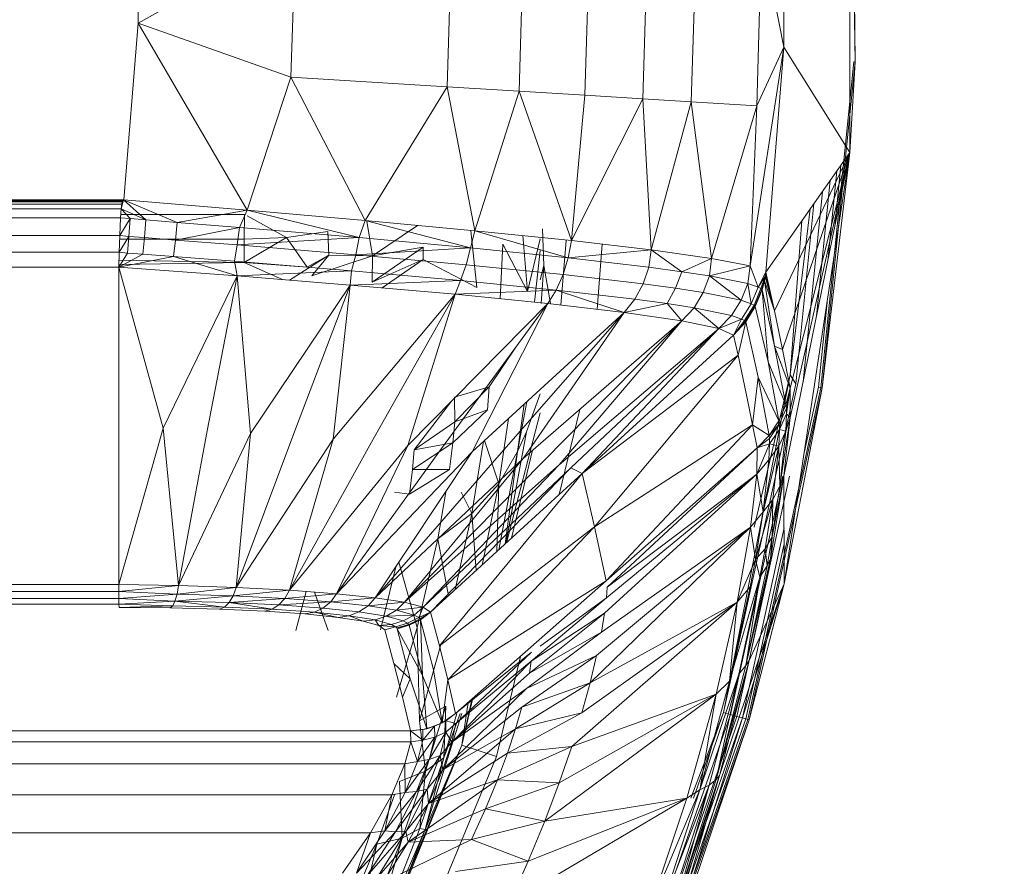
# Model space of a CAD drawing. Units: millimetres. Extents: x -1535 to 1965, y -152 to 170.
# Drawn here: x -37 to -30, y -22 to -16 of the extents above; entities that cross this region are included whole.
import ezdxf

# ---------------------------------------------------------------- set-up
doc = ezdxf.new("R2010")
doc.units = ezdxf.units.MM
doc.layers.add('A-GENM', color=13, linetype='Continuous', lineweight=9)

# ---------------------------------------------------------------- blocks, each defined once
blk = doc.blocks.new('13_14_16_351788 06 1 - Type 1-17468-Front')
at = {"layer": 'A-GENM'}
for p, q in [((-30.8071, -17.0768), (-30.8071, -13.8215)), ((-30.8071, -13.8215), (-30.8071, -17.0768)), ((-30.8071, -13.8215), (-30.7685, -16.3997)), ((-30.7951, -14.0178), (-30.7685, -16.3997)), ((-31.3002, -16.2907), (-31.3002, -14.6076)), ((-31.3002, -14.6076), (-31.3002, -16.2907)), ((-36.1199, -14.7878), (-36.1199, -16.1105)), ((-36.1199, -14.7878), (-36.1199, -16.1105)), ((-36.1199, -16.1105), (-34.9469, -15.4492)), ((-34.9469, -15.4492), (-34.9795, -16.5135)), ((-33.813, -16.5851), (-33.7782, -15.4492)), ((-33.2763, -16.6181), (-33.2405, -15.4492)), ((-32.7851, -16.6482), (-32.7483, -15.4492)), ((-32.3533, -16.6747), (-32.3158, -15.4492)), ((-31.9918, -16.6969), (-31.9536, -15.4492)), ((-31.5028, -16.7269), (-31.4637, -15.4492)), ((-31.4637, -15.4492), (-31.3002, -16.2907)), ((-36.1199, -16.1105), (-36.2277, -17.4288)), ((-36.1199, -16.1105), (-36.2277, -17.4288)), ((-36.1199, -16.1105), (-35.307, -17.5064)), ((-36.1199, -16.1105), (-34.9795, -16.5135)), ((-31.3002, -16.2907), (-31.5513, -17.923)), ((-31.5028, -16.7269), (-31.3002, -16.2907)), ((-31.4347, -17.9685), (-31.3002, -16.2907)), ((-31.3002, -16.2907), (-31.4347, -17.9685)), ((-30.8071, -17.0768), (-31.3002, -16.2907)), ((-30.778, -16.3993), (-31.0239, -18.8316)), ((-30.7685, -16.3997), (-31.0145, -18.8331)), ((-30.7685, -16.3997), (-30.8071, -17.0768)), ((-30.778, -16.3993), (-30.7685, -16.3997)), ((-35.307, -17.5064), (-34.9795, -16.5135)), ((-34.9795, -16.5135), (-33.813, -16.5851)), ((-34.9795, -16.5135), (-34.4264, -17.5831)), ((-33.813, -16.5851), (-34.4264, -17.5831)), ((-33.813, -16.5851), (-33.2763, -16.6181)), ((-33.813, -16.5851), (-33.6069, -17.6595)), ((-33.2763, -16.6181), (-33.6069, -17.6595)), ((-33.2763, -16.6181), (-32.7851, -16.6482)), ((-33.2763, -16.6181), (-32.8862, -17.7335)), ((-32.7851, -16.6482), (-32.8862, -17.7335)), ((-32.3533, -16.6747), (-32.8862, -17.7335)), ((-32.7851, -16.6482), (-32.3533, -16.6747)), ((-32.3533, -16.6747), (-31.9918, -16.6969)), ((-32.3533, -16.6747), (-32.2908, -17.8032)), ((-31.9918, -16.6969), (-32.2908, -17.8032)), ((-31.9918, -16.6969), (-31.5028, -16.7269)), ((-31.9918, -16.6969), (-31.8395, -17.8671)), ((-31.5028, -16.7269), (-31.8395, -17.8671)), ((-31.5028, -16.7269), (-31.5513, -17.923)), ((-30.8071, -17.0768), (-31.4347, -17.9685)), ((-30.8071, -17.0768), (-31.3703, -18.2574)), ((-30.8071, -17.0768), (-31.3095, -18.5459)), ((-31.2998, -19.4918), (-30.8071, -17.0768)), ((-31.2967, -20.2951), (-30.8071, -17.0768)), ((-30.8071, -17.0768), (-31.2967, -20.2951)), ((-30.8071, -17.0768), (-31.2533, -19.054)), ((-30.8071, -17.0768), (-31.2524, -18.8341)), ((-30.8071, -17.0768), (-31.0145, -18.8331)), ((-30.8738, -17.1716), (-30.9203, -17.6318)), ((-30.904, -17.2146), (-30.9717, -17.8836)), ((-30.9536, -17.2851), (-31.0559, -18.2964)), ((-31.0125, -17.3687), (-31.1558, -18.786)), ((-36.2308, -17.43), (-68.422, -17.43)), ((-36.2327, -17.431), (-68.4201, -17.431)), ((-36.2367, -17.4358), (-68.4161, -17.4358)), ((-68.4132, -17.4443), (-36.2396, -17.4443)), ((-68.4098, -17.4614), (-36.243, -17.4613)), ((-36.2466, -17.4956), (-36.2308, -17.43)), ((-36.2466, -17.4956), (-36.243, -17.4613)), ((-36.2466, -17.4956), (-36.243, -17.4613)), ((-36.2308, -17.43), (-36.243, -17.4613)), ((-36.2396, -17.4443), (-36.243, -17.4613)), ((-36.243, -17.4613), (-36.2396, -17.4443)), ((-36.2308, -17.43), (-36.2396, -17.4443)), ((-36.2367, -17.4358), (-36.2396, -17.4443)), ((-36.2396, -17.4443), (-36.2367, -17.4358)), ((-36.2308, -17.43), (-36.2367, -17.4358)), ((-36.2356, -17.434), (-36.2367, -17.4358)), ((-36.2367, -17.4358), (-36.2356, -17.434)), ((-36.2308, -17.43), (-36.2356, -17.434)), ((-36.2343, -17.4323), (-36.2356, -17.434)), ((-36.2356, -17.434), (-36.2343, -17.4323)), ((-36.2308, -17.43), (-36.2343, -17.4323)), ((-36.2327, -17.431), (-36.2343, -17.4323)), ((-36.2343, -17.4323), (-36.2327, -17.431)), ((-36.2308, -17.43), (-36.2327, -17.431)), ((-36.2327, -17.431), (-36.2308, -17.43)), ((-36.2277, -17.4288), (-36.2308, -17.43)), ((-36.2277, -17.4288), (-36.2308, -17.43)), ((-36.0629, -17.5788), (-36.2308, -17.43)), ((-36.2308, -17.43), (-35.8291, -17.5974)), ((-36.2277, -17.4288), (-35.307, -17.5064)), ((-35.307, -17.5064), (-36.2277, -17.4302)), ((-36.2277, -17.4302), (-35.307, -17.5064)), ((-31.2112, -18.8018), (-31.0753, -17.4579)), ((-36.2466, -17.4956), (-68.4062, -17.4957)), ((-36.2509, -17.5639), (-68.402, -17.5636)), ((-36.2566, -17.6956), (-36.2509, -17.5639)), ((-36.2566, -17.6956), (-36.2509, -17.5639)), ((-36.2509, -17.5639), (-36.2466, -17.4956)), ((-36.2509, -17.5639), (-36.2466, -17.4956)), ((-36.1797, -17.5695), (-36.2509, -17.5639)), ((-36.1797, -17.5695), (-36.2466, -17.4956)), ((-36.2466, -17.4956), (-36.0629, -17.5788)), ((-36.2466, -17.5389), (-35.3261, -17.5389)), ((-35.8291, -17.5974), (-35.307, -17.5064)), ((-35.307, -17.5064), (-35.3636, -17.6354)), ((-35.3261, -17.5389), (-35.3298, -17.7217)), ((-35.307, -17.5064), (-34.4264, -17.5831)), ((-35.307, -17.5064), (-34.4264, -17.5831)), ((-35.307, -17.5064), (-34.4703, -17.7114)), ((-35.307, -17.5493), (-35.0135, -17.7096)), ((-31.2542, -18.736), (-31.1027, -17.4968)), ((-36.2566, -17.6956), (-36.1797, -17.5695)), ((-36.19, -17.7024), (-36.1797, -17.5695)), ((-36.1797, -17.5695), (-36.0629, -17.5788)), ((-36.0629, -17.5788), (-36.0741, -17.7113)), ((-36.0629, -17.5788), (-35.8291, -17.5974)), ((-35.8291, -17.5974), (-35.8422, -17.7292)), ((-35.3636, -17.6354), (-35.8422, -17.7292)), ((-35.8291, -17.5974), (-35.3636, -17.6354)), ((-35.3636, -17.6354), (-35.3805, -17.7658)), ((-35.3636, -17.6354), (-34.4703, -17.7114)), ((-34.4703, -17.7114), (-34.4264, -17.5831)), ((-34.4264, -17.5831), (-33.6069, -17.6595)), ((-33.6069, -17.6595), (-34.4264, -17.5831)), ((-33.6392, -17.7878), (-34.4264, -17.5831)), ((-34.4126, -17.5877), (-34.3714, -17.8485)), ((-34.3714, -17.8485), (-34.0342, -17.6197)), ((-31.165, -17.5854), (-31.2542, -18.736)), ((-31.2542, -18.736), (-31.165, -17.5854)), ((-68.3962, -17.6957), (-36.2566, -17.6956)), ((-36.2614, -17.8192), (-36.2566, -17.6956)), ((-36.2614, -17.8192), (-36.2566, -17.6956)), ((-36.19, -17.7024), (-36.2614, -17.8192)), ((-36.19, -17.7024), (-36.2566, -17.6956)), ((-36.1998, -17.8262), (-36.19, -17.7024)), ((-36.19, -17.7024), (-36.0741, -17.7113)), ((-36.0854, -17.8347), (-36.0741, -17.7113)), ((-35.8422, -17.7292), (-36.0741, -17.7113)), ((-34.4703, -17.7114), (-35.3805, -17.7658)), ((-35.3298, -17.7217), (-35.0135, -17.7096)), ((-35.3298, -17.7217), (-35.0135, -17.7096)), ((-35.3298, -17.8965), (-35.0135, -17.7096)), ((-34.7052, -17.6645), (-35.0135, -17.7096)), ((-35.0135, -17.7096), (-34.7052, -17.6645)), ((-34.8579, -17.931), (-35.0135, -17.7096)), ((-34.7052, -17.6645), (-34.698, -17.8415)), ((-34.4703, -17.7114), (-34.4947, -17.8396)), ((-34.4703, -17.7114), (-33.6392, -17.7878)), ((-33.6392, -17.7878), (-33.6069, -17.6595)), ((-33.5928, -18.0848), (-33.637, -17.6595)), ((-33.6069, -17.6595), (-32.8862, -17.7335)), ((-33.6069, -17.6595), (-32.8862, -17.7335)), ((-32.9092, -17.8621), (-33.6069, -17.6595)), ((-33.2146, -18.1141), (-33.2482, -17.6963)), ((-33.0927, -17.9201), (-33.1007, -17.6467)), ((-33.1007, -17.6467), (-33.0927, -17.9201)), ((-35.3298, -17.7217), (-36.2566, -17.7217)), ((-35.8565, -17.852), (-35.8422, -17.7292)), ((-35.3805, -17.7658), (-35.8422, -17.7292)), ((-35.3805, -17.7658), (-35.4008, -17.8872)), ((-35.3805, -17.7658), (-34.4947, -17.8396)), ((-35.3298, -17.7217), (-35.3298, -17.8965)), ((-34.373, -18.0447), (-33.9937, -17.7817)), ((-34.3714, -17.8485), (-33.9937, -17.7817)), ((-33.9916, -17.8743), (-33.9937, -17.7817)), ((-33.4186, -18.1679), (-33.3974, -17.7607)), ((-33.3974, -17.7607), (-33.2146, -18.1141)), ((-33.1189, -17.7216), (-33.2146, -18.1141)), ((-33.1189, -17.7216), (-33.2146, -18.1141)), ((-32.9263, -17.7335), (-32.9642, -18.2149)), ((-32.9263, -17.7335), (-32.9642, -18.2149)), ((-32.9092, -17.8621), (-32.8862, -17.7335)), ((-32.8862, -17.7335), (-32.2908, -17.8032)), ((-32.2908, -17.8032), (-32.8862, -17.7335)), ((-32.6562, -17.7604), (-32.6944, -18.2463)), ((-32.6562, -17.7604), (-32.6944, -18.2463)), ((-68.3915, -17.8194), (-36.2614, -17.8192)), ((-36.2655, -17.9313), (-36.2614, -17.8192)), ((-36.2655, -17.9313), (-36.2614, -17.8192)), ((-36.2655, -17.9313), (-36.1998, -17.8262)), ((-36.2655, -17.9313), (-36.0854, -17.8347)), ((-35.8565, -17.852), (-36.2655, -17.9313)), ((-36.1998, -17.8262), (-36.2614, -17.8192)), ((-36.0854, -17.8347), (-36.1998, -17.8262)), ((-35.8565, -17.852), (-36.0854, -17.8347)), ((-35.3808, -17.9974), (-35.8565, -17.852)), ((-35.8565, -17.852), (-35.4008, -17.8872)), ((-34.9903, -18.0288), (-34.698, -17.8415)), ((-34.8579, -17.931), (-34.698, -17.8415)), ((-34.698, -17.8415), (-34.824, -17.9972)), ((-34.3714, -17.8485), (-34.824, -17.9972)), ((-34.698, -17.8415), (-34.3714, -17.8485)), ((-34.4947, -17.8396), (-34.5265, -17.9585)), ((-34.4947, -17.8396), (-33.6392, -17.7878)), ((-34.4947, -17.8396), (-33.6707, -17.9141)), ((-34.373, -18.0447), (-34.3714, -17.8485)), ((-33.6707, -17.9141), (-33.6392, -17.7878)), ((-32.9092, -17.8621), (-33.6392, -17.7878)), ((-33.1189, -17.8086), (-33.1624, -18.1934)), ((-32.9092, -17.8621), (-32.2908, -17.8032)), ((-32.2908, -17.8032), (-32.308, -17.9326)), ((-32.2908, -17.8032), (-31.8395, -17.8671)), ((-31.8395, -17.8671), (-32.2908, -17.8032)), ((-32.0624, -17.9658), (-32.2908, -17.8032)), ((-68.3874, -17.9313), (-36.2655, -17.9313)), ((-35.3298, -17.8965), (-36.2655, -17.9111)), ((-35.3808, -17.9974), (-36.2655, -17.9313)), ((-36.2655, -17.9313), (-36.2655, -19.1163)), ((-36.2655, -17.9313), (-36.2655, -19.1163)), ((-35.3808, -17.9974), (-36.2655, -17.9313)), ((-36.2655, -17.9313), (-35.9328, -19.1341)), ((-36.2636, -17.8798), (-35.3298, -17.8965)), ((-35.3808, -17.9974), (-35.4008, -17.8872)), ((-34.5265, -17.9585), (-35.4008, -17.8872)), ((-35.3298, -17.8965), (-35.0422, -18.0246)), ((-35.3298, -17.8965), (-34.8579, -17.931)), ((-34.373, -18.0447), (-33.9916, -17.8743)), ((-34.2993, -18.0863), (-33.9916, -17.8743)), ((-34.2993, -18.0863), (-33.9916, -17.8743)), ((-33.9916, -17.8743), (-33.5928, -18.0848)), ((-33.7133, -18.031), (-33.6707, -17.9141)), ((-32.9471, -17.987), (-33.6707, -17.9141)), ((-33.1189, -18.0275), (-33.0927, -17.9201)), ((-33.0927, -17.9201), (-33.112, -18.2034)), ((-33.112, -18.2034), (-33.0927, -17.9201)), ((-33.0424, -18.2034), (-33.0927, -17.9201)), ((-32.9471, -17.987), (-32.9092, -17.8621)), ((-32.9092, -17.8621), (-32.308, -17.9326)), ((-32.308, -17.9326), (-32.3512, -18.0567)), ((-32.0624, -17.9658), (-32.308, -17.9326)), ((-31.8395, -17.8671), (-32.0624, -17.9658)), ((-31.8549, -17.9976), (-31.8395, -17.8671)), ((-31.5513, -17.923), (-31.8549, -17.9976)), ((-31.8395, -17.8671), (-31.5513, -17.923)), ((-31.5513, -17.923), (-31.8395, -17.8671)), ((-31.5698, -18.0548), (-31.5513, -17.923)), ((-31.4928, -18.08), (-31.5513, -17.923)), ((-35.3808, -17.9974), (-35.9328, -19.1341)), ((-35.3808, -17.9974), (-35.6052, -19.1531)), ((-35.3808, -17.9974), (-34.5265, -17.9585)), ((-34.5375, -18.0652), (-35.3808, -17.9974)), ((-35.3808, -17.9974), (-34.5375, -18.0652)), ((-35.3808, -17.9974), (-35.2828, -19.1731)), ((-34.5265, -17.9585), (-34.5375, -18.0652)), ((-34.5265, -17.9585), (-33.7133, -18.031)), ((-32.9993, -18.1025), (-32.9471, -17.987)), ((-32.9471, -17.987), (-32.3512, -18.0567)), ((-32.0624, -17.9658), (-32.1079, -18.0898)), ((-31.8549, -17.9976), (-32.0624, -17.9658)), ((-31.8549, -17.9976), (-31.9022, -18.1216)), ((-31.6196, -18.1791), (-31.8549, -17.9976)), ((-31.5698, -18.0548), (-31.8549, -17.9976)), ((-31.4928, -18.08), (-31.4348, -17.9694)), ((-31.4928, -18.08), (-31.4391, -18.0015)), ((-31.4712, -18.0916), (-31.4391, -18.0015)), ((-31.4453, -18.0349), (-31.4391, -18.0015)), ((-31.4453, -18.0349), (-31.4391, -18.0015)), ((-31.4391, -18.0015), (-31.4366, -17.9848)), ((-31.4366, -17.9848), (-31.4391, -18.0015)), ((-31.3703, -18.2574), (-31.4391, -18.0015)), ((-31.4348, -17.9694), (-31.4366, -17.9848)), ((-31.4366, -17.9848), (-31.4354, -17.976)), ((-31.4366, -17.9848), (-31.4354, -17.976)), ((-31.3703, -18.2574), (-31.4366, -17.9848)), ((-31.4348, -17.9694), (-31.4354, -17.976)), ((-31.4354, -17.976), (-31.4352, -17.9739)), ((-31.4354, -17.976), (-31.4352, -17.9739)), ((-31.3703, -18.2574), (-31.4354, -17.976)), ((-31.4348, -17.9694), (-31.4352, -17.9739)), ((-31.4352, -17.9739), (-31.4348, -17.9699)), ((-31.4352, -17.9739), (-31.4348, -17.9706)), ((-31.4352, -17.9739), (-31.435, -17.9721)), ((-31.4352, -17.9739), (-31.435, -17.9721)), ((-31.3703, -18.2574), (-31.4352, -17.9739)), ((-31.435, -17.9721), (-31.4348, -17.9706)), ((-31.4348, -17.9706), (-31.435, -17.9721)), ((-31.3703, -18.2574), (-31.435, -17.9721)), ((-31.4347, -17.9685), (-31.4348, -17.9694)), ((-31.4348, -17.9694), (-31.4347, -17.9685)), ((-31.4348, -17.9706), (-31.4348, -17.9699)), ((-31.4348, -17.9699), (-31.4348, -17.9706)), ((-31.3703, -18.2574), (-31.4348, -17.9699)), ((-31.3703, -18.2574), (-31.4348, -17.9706)), ((-31.3703, -18.2574), (-31.4347, -17.9685)), ((-31.3703, -18.2574), (-31.4347, -17.9685)), ((-34.5375, -18.0652), (-35.2828, -19.1731)), ((-34.5375, -18.0652), (-34.9664, -19.1944)), ((-34.5375, -18.0652), (-34.6646, -19.2164)), ((-33.7133, -18.031), (-34.5375, -18.0652)), ((-33.7526, -18.1346), (-34.5375, -18.0652)), ((-34.5375, -18.0652), (-33.7526, -18.1346)), ((-33.7133, -18.031), (-33.7526, -18.1346)), ((-33.7133, -18.031), (-32.9993, -18.1025)), ((-32.4114, -18.1713), (-32.3512, -18.0567)), ((-32.1079, -18.0898), (-32.3512, -18.0567)), ((-31.6196, -18.1791), (-31.5698, -18.0548)), ((-31.5433, -18.2047), (-31.5698, -18.0548)), ((-31.5698, -18.0548), (-31.4928, -18.08)), ((-31.5433, -18.2047), (-31.4928, -18.08)), ((-31.4928, -18.08), (-31.4712, -18.0916)), ((-31.4712, -18.0916), (-31.4453, -18.0349)), ((-31.4647, -18.0971), (-31.4453, -18.0349)), ((-31.4622, -18.1004), (-31.4453, -18.0349)), ((-31.4453, -18.0349), (-31.4622, -18.1004)), ((-31.369, -18.5206), (-31.4453, -18.0349)), ((-31.4453, -18.0349), (-31.3703, -18.2574)), ((-33.7526, -18.1346), (-34.6646, -19.2164)), ((-33.7526, -18.1346), (-34.3777, -19.2392)), ((-33.7526, -18.1346), (-34.1066, -19.2626)), ((-33.7526, -18.1346), (-32.9993, -18.1025)), ((-33.0625, -18.2034), (-33.7526, -18.1346)), ((-33.7526, -18.1346), (-33.0625, -18.2034)), ((-32.9993, -18.1025), (-33.0625, -18.2034)), ((-32.9993, -18.1025), (-32.4925, -18.2699)), ((-32.9993, -18.1025), (-32.4114, -18.1713)), ((-32.1714, -18.204), (-32.1079, -18.0898)), ((-31.9022, -18.1216), (-32.1079, -18.0898)), ((-31.9686, -18.2357), (-31.9022, -18.1216)), ((-31.6196, -18.1791), (-31.9022, -18.1216)), ((-31.522, -18.2165), (-31.4712, -18.0916)), ((-31.4647, -18.0971), (-31.5156, -18.2222)), ((-31.5131, -18.2254), (-31.4622, -18.1004)), ((-31.4622, -18.1004), (-31.5131, -18.2254)), ((-31.4712, -18.0916), (-31.4647, -18.0971)), ((-31.4647, -18.0971), (-31.4622, -18.1004)), ((-31.4177, -18.6374), (-31.4622, -18.1004)), ((-31.4622, -18.1004), (-31.369, -18.5206)), ((-33.0625, -18.2034), (-34.1066, -19.2626)), ((-33.0625, -18.2034), (-33.855, -19.2866)), ((-33.6278, -19.3107), (-33.0625, -18.2034)), ((-32.4925, -18.2699), (-33.0625, -18.2034)), ((-33.0625, -18.2034), (-32.4925, -18.2699)), ((-32.4925, -18.2699), (-32.4114, -18.1713)), ((-32.4925, -18.2699), (-32.1714, -18.204)), ((-32.1714, -18.204), (-32.4114, -18.1713)), ((-32.061, -18.3327), (-32.1714, -18.204)), ((-32.1714, -18.204), (-31.9686, -18.2357)), ((-31.6903, -18.2933), (-31.6196, -18.1791)), ((-31.6196, -18.1791), (-31.5433, -18.2047)), ((-31.6153, -18.3191), (-31.5433, -18.2047)), ((-31.5943, -18.3312), (-31.522, -18.2165)), ((-31.5156, -18.2222), (-31.5881, -18.3369)), ((-31.5156, -18.2222), (-31.5849, -18.339)), ((-31.5849, -18.339), (-31.5131, -18.2254)), ((-31.5131, -18.2254), (-31.5849, -18.339)), ((-31.5433, -18.2047), (-31.522, -18.2165)), ((-31.522, -18.2165), (-31.5156, -18.2222)), ((-31.5131, -18.2254), (-31.5156, -18.2222)), ((-31.4177, -18.6374), (-31.5131, -18.2254)), ((-30.9773, -18.196), (-31.0413, -18.8288)), ((-33.6278, -19.3107), (-32.4925, -18.2699)), ((-33.4243, -19.335), (-32.4925, -18.2699)), ((-33.2462, -19.3594), (-32.4925, -18.2699)), ((-32.061, -18.3327), (-32.4925, -18.2699)), ((-32.4925, -18.2699), (-32.061, -18.3327)), ((-32.061, -18.3327), (-31.9686, -18.2357)), ((-31.9686, -18.2357), (-31.7861, -18.3894)), ((-31.9686, -18.2357), (-31.6903, -18.2933)), ((-31.7861, -18.3894), (-31.6903, -18.2933)), ((-31.6903, -18.2933), (-31.6153, -18.3191)), ((-31.3095, -18.5459), (-31.3703, -18.2574)), ((-31.3703, -18.2574), (-31.3095, -18.5459)), ((-32.061, -18.3327), (-33.2462, -19.3594)), ((-32.061, -18.3327), (-33.0974, -19.3833)), ((-32.9784, -19.4067), (-32.061, -18.3327)), ((-31.7861, -18.3894), (-32.061, -18.3327)), ((-32.061, -18.3327), (-31.7861, -18.3894)), ((-31.7861, -18.3894), (-31.6153, -18.3191)), ((-31.6153, -18.3191), (-31.6758, -18.4384)), ((-31.6758, -18.4384), (-31.5943, -18.3312)), ((-31.6758, -18.4384), (-31.5881, -18.3369)), ((-31.5849, -18.339), (-31.6758, -18.4384)), ((-31.6758, -18.4384), (-31.5849, -18.339)), ((-31.6421, -18.5887), (-31.5849, -18.339)), ((-31.6153, -18.3191), (-31.5943, -18.3312)), ((-31.5943, -18.3312), (-31.5881, -18.3369)), ((-31.5849, -18.339), (-31.5881, -18.3369)), ((-31.4916, -18.7535), (-31.5849, -18.339)), ((-31.7861, -18.3894), (-32.9784, -19.4067)), ((-32.8891, -19.4297), (-31.7861, -18.3894)), ((-32.8064, -19.4725), (-31.7861, -18.3894)), ((-32.8064, -19.4725), (-31.6758, -18.4384)), ((-32.8064, -19.4725), (-31.6758, -18.4384)), ((-31.7861, -18.3894), (-31.6758, -18.4384)), ((-31.7861, -18.3894), (-31.6758, -18.4384)), ((-31.6421, -18.5887), (-31.6758, -18.4384)), ((-31.6421, -18.5887), (-31.6758, -18.4384)), ((-31.369, -18.5206), (-31.2843, -18.9594)), ((-31.369, -18.5206), (-31.2524, -18.8341)), ((-31.369, -18.5206), (-31.3095, -18.5459)), ((-33.3002, -18.53), (-33.4992, -18.8261)), ((-32.8064, -19.4725), (-31.6421, -18.5887)), ((-32.7125, -19.8697), (-31.6421, -18.5887)), ((-31.5685, -18.9351), (-31.6421, -18.5887)), ((-31.5685, -18.9351), (-31.6421, -18.5887)), ((-31.2524, -18.8341), (-31.3095, -18.5459)), ((-31.2524, -18.8341), (-31.3095, -18.5459)), ((-31.3378, -19.0787), (-31.4177, -18.6374)), ((-31.4177, -18.6374), (-31.2843, -18.9594)), ((-31.2542, -18.736), (-31.7507, -21.257)), ((-31.2542, -18.736), (-31.5229, -19.8725)), ((-31.2542, -18.736), (-31.2112, -18.8018)), ((-31.7507, -21.257), (-31.2112, -18.8018)), ((-31.5337, -19.1081), (-31.4916, -18.7535)), ((-31.4107, -19.1873), (-31.4916, -18.7535)), ((-31.4916, -18.7535), (-31.3378, -19.0787)), ((-33.4992, -18.8261), (-33.7576, -18.9022)), ((-33.4992, -18.8261), (-33.7566, -19.0862)), ((-33.5132, -18.9959), (-33.4992, -18.8261)), ((-33.1189, -18.8782), (-33.2208, -19.1619)), ((-31.5681, -21.3085), (-31.0239, -18.8316)), ((-31.0145, -18.8331), (-31.559, -21.3111)), ((-31.0145, -18.8331), (-31.2967, -20.2951)), ((-31.2843, -18.9594), (-31.2524, -18.8341)), ((-31.2843, -18.9594), (-31.2524, -18.8341)), ((-31.2811, -18.9843), (-31.2524, -18.8341)), ((-31.2524, -18.8341), (-31.2798, -19.0277)), ((-31.2533, -19.054), (-31.2524, -18.8341)), ((-31.2524, -18.8341), (-31.2533, -19.054)), ((-31.0413, -18.8288), (-31.1463, -19.3068)), ((-31.0413, -18.8288), (-31.0239, -18.8316)), ((-31.0145, -18.8331), (-31.0239, -18.8316)), ((-33.78, -18.9313), (-34.0601, -19.2959)), ((-33.7576, -18.9022), (-33.7566, -19.0862)), ((-33.2191, -18.936), (-33.2875, -19.309)), ((-33.2393, -18.9545), (-33.2875, -19.309)), ((-31.5337, -19.1081), (-31.5685, -18.9351)), ((-31.5337, -19.1081), (-31.5685, -18.9351)), ((-31.3378, -19.0787), (-31.2843, -18.9594)), ((-31.3378, -19.0787), (-31.2843, -18.9594)), ((-31.2811, -18.9843), (-31.2843, -18.9594)), ((-33.7702, -19.2429), (-33.5132, -18.9959)), ((-33.5132, -18.9959), (-33.7566, -19.0862)), ((-33.1189, -19.0188), (-33.3704, -19.9885)), ((-32.9764, -19.6281), (-32.8241, -18.9937)), ((-32.9764, -19.6281), (-32.8241, -18.9937)), ((-31.3345, -19.1028), (-31.2811, -18.9843)), ((-31.2798, -19.0277), (-31.3333, -19.1446)), ((-31.2798, -19.0277), (-31.2848, -19.1551)), ((-31.2811, -18.9843), (-31.2798, -19.0277)), ((-31.2798, -19.0277), (-31.2533, -19.054)), ((-33.7566, -19.0862), (-34.0601, -19.2959)), ((-33.7702, -19.2429), (-33.7566, -19.0862)), ((-33.3554, -19.0609), (-33.4286, -19.5494)), ((-31.5337, -19.1081), (-32.7125, -19.8697)), ((-32.6254, -20.273), (-31.5337, -19.1081)), ((-31.5001, -19.281), (-31.5337, -19.1081)), ((-31.5001, -19.281), (-31.5337, -19.1081)), ((-31.4107, -19.1873), (-31.5337, -19.1081)), ((-31.4107, -19.1873), (-31.3378, -19.0787)), ((-31.4107, -19.1873), (-31.3378, -19.0787)), ((-31.4107, -19.1873), (-31.3345, -19.1028)), ((-31.4076, -19.2105), (-31.3345, -19.1028)), ((-31.3345, -19.1028), (-31.3378, -19.0787)), ((-31.3345, -19.1028), (-31.3333, -19.1446)), ((-31.2533, -19.054), (-31.3292, -19.5679)), ((-31.2998, -19.4918), (-31.2533, -19.054)), ((-31.2533, -19.054), (-31.2998, -19.4918)), ((-31.2533, -19.054), (-31.2848, -19.1551)), ((-36.2655, -19.1163), (-36.2655, -20.3013)), ((-36.2655, -19.1163), (-36.2655, -20.3013)), ((-35.9328, -19.1341), (-36.2655, -20.3013)), ((-35.9328, -19.1341), (-35.8193, -20.3091)), ((-35.6052, -19.1531), (-35.8193, -20.3091)), ((-35.2828, -19.1731), (-35.8193, -20.3091)), ((-35.2828, -19.1731), (-35.3883, -20.3234)), ((-33.3761, -19.9937), (-33.2208, -19.1619)), ((-33.2208, -19.1619), (-33.3761, -19.9937)), ((-33.2875, -19.309), (-33.2208, -19.1619)), ((-31.4063, -19.2508), (-31.3333, -19.1446)), ((-31.3385, -19.2676), (-31.3333, -19.1446)), ((-31.2848, -19.1551), (-31.3385, -19.2676)), ((-31.2848, -19.1551), (-31.3333, -19.1446)), ((-31.2848, -19.1551), (-31.3292, -19.5679)), ((-34.9664, -19.1944), (-35.3883, -20.3234)), ((-34.6646, -19.2164), (-35.3883, -20.3234)), ((-34.6646, -19.2164), (-34.9916, -20.3436)), ((-34.3777, -19.2392), (-34.9916, -20.3436)), ((-34.0724, -19.4411), (-33.7702, -19.2429)), ((-33.7702, -19.2429), (-34.0601, -19.2959)), ((-33.7951, -19.4431), (-33.7702, -19.2429)), ((-33.5419, -19.2319), (-33.6294, -19.7703)), ((-33.5346, -19.2253), (-33.4286, -19.5494)), ((-31.5024, -19.4777), (-31.4063, -19.2508)), ((-31.5001, -19.281), (-31.4107, -19.1873)), ((-31.5001, -19.281), (-31.4107, -19.1873)), ((-31.5001, -19.281), (-31.4076, -19.2105)), ((-31.4063, -19.2508), (-31.5001, -19.281)), ((-31.4063, -19.2508), (-31.4115, -19.3697)), ((-31.4076, -19.2105), (-31.4107, -19.1873)), ((-31.4063, -19.2508), (-31.4076, -19.2105)), ((-31.4063, -19.2508), (-31.3385, -19.2676)), ((-34.1066, -19.2626), (-34.9916, -20.3436)), ((-34.1066, -19.2626), (-34.6398, -20.3695)), ((-33.855, -19.2866), (-34.6398, -20.3695)), ((-33.6278, -19.3107), (-34.6398, -20.3695)), ((-34.3503, -20.3997), (-33.6278, -19.3107)), ((-34.0724, -19.4411), (-34.0601, -19.2959)), ((-33.2875, -19.309), (-33.4286, -19.5494)), ((-33.2875, -19.309), (-33.4279, -20.0411)), ((-33.2875, -19.309), (-33.3797, -19.9969)), ((-33.1765, -19.2989), (-33.334, -19.9552)), ((-33.334, -19.9552), (-33.1765, -19.2989)), ((-32.6254, -20.273), (-31.5001, -19.281)), ((-32.6254, -20.273), (-31.5001, -19.281)), ((-32.6199, -20.3199), (-31.5001, -19.281)), ((-31.5001, -19.281), (-31.5024, -19.4777)), ((-31.5024, -19.4777), (-31.5001, -19.281)), ((-31.3385, -19.2676), (-31.4556, -19.7571)), ((-31.3385, -19.2676), (-31.4115, -19.3697)), ((-31.3385, -19.2676), (-31.383, -19.6674)), ((-31.3292, -19.5679), (-31.3385, -19.2676)), ((-34.3503, -20.3997), (-33.4243, -19.335)), ((-33.2462, -19.3594), (-34.3503, -20.3997)), ((-33.2462, -19.3594), (-34.131, -20.4336)), ((-33.0974, -19.3833), (-34.131, -20.4336)), ((-31.5024, -19.4777), (-31.4115, -19.3697)), ((-31.4556, -19.7571), (-31.4115, -19.3697)), ((-32.9784, -19.4067), (-34.131, -20.4336)), ((-34.0959, -19.6269), (-34.0724, -19.4411)), ((-34.0959, -19.6269), (-33.7951, -19.4431)), ((-34.0724, -19.4411), (-33.7951, -19.4431)), ((-33.9919, -20.4696), (-32.9784, -19.4067)), ((-33.9919, -20.4696), (-32.8891, -19.4297)), ((-33.9369, -20.5067), (-32.8891, -19.4297)), ((-32.8064, -19.4725), (-33.9369, -20.5067)), ((-33.9369, -20.5067), (-32.8064, -19.4725)), ((-33.8717, -20.7593), (-32.8064, -19.4725)), ((-32.8891, -19.4297), (-32.8064, -19.4725)), ((-32.7125, -19.8697), (-32.8064, -19.4725)), ((-31.5024, -19.4777), (-32.638, -20.514)), ((-31.5024, -19.4777), (-32.6242, -20.4012)), ((-32.6199, -20.3199), (-31.5024, -19.4777)), ((-31.5024, -19.4777), (-31.55, -19.8725)), ((-31.5024, -19.4777), (-31.55, -19.8725)), ((-31.5024, -19.4777), (-31.4556, -19.7571)), ((-33.4286, -19.5494), (-33.6294, -19.7703)), ((-33.4286, -19.5494), (-33.5532, -20.1557)), ((-33.4426, -20.0546), (-33.4286, -19.5494)), ((-31.308, -19.4918), (-31.699, -21.2716)), ((-31.2567, -19.4918), (-31.6507, -21.2852)), ((-31.3989, -20.1096), (-31.2998, -19.4918)), ((-31.3989, -20.1096), (-31.2998, -19.4918)), ((-31.3871, -19.9455), (-31.2998, -19.4918)), ((-31.3292, -19.5679), (-31.2998, -19.4918)), ((-31.2967, -20.2951), (-31.2998, -19.4918)), ((-34.2063, -19.6108), (-34.0959, -19.6269)), ((-33.824, -19.6108), (-33.8841, -19.9594)), ((-33.7102, -19.6108), (-33.6294, -19.7703)), ((-31.3292, -19.5679), (-31.3871, -19.9455)), ((-31.3292, -19.5679), (-31.383, -19.6674)), ((-31.383, -19.6674), (-31.5128, -20.1131)), ((-31.383, -19.6674), (-31.4556, -19.7571)), ((-31.383, -19.6674), (-31.4407, -20.0341)), ((-31.383, -19.6674), (-31.3871, -19.9455)), ((-33.6294, -19.7703), (-33.8841, -19.9594)), ((-33.7541, -20.3395), (-33.6294, -19.7703)), ((-33.5959, -20.1948), (-33.6294, -19.7703)), ((-31.4556, -19.7571), (-31.55, -19.8725)), ((-31.4556, -19.7571), (-31.5128, -20.1131)), ((-32.7125, -19.8697), (-33.8717, -20.7593)), ((-33.8097, -21.012), (-32.7125, -19.8697)), ((-32.7462, -21.0338), (-31.55, -19.8725)), ((-32.6254, -20.273), (-32.7125, -19.8697)), ((-31.55, -19.8725), (-32.6979, -20.8319)), ((-31.55, -19.8725), (-32.6621, -20.6576)), ((-31.649, -20.4318), (-31.55, -19.8725)), ((-31.55, -19.8725), (-31.649, -20.4318)), ((-31.2983, -19.8782), (-31.61, -21.2967)), ((-31.5128, -20.1131), (-31.55, -19.8725)), ((-34.0382, -20.6228), (-33.8841, -19.9594)), ((-33.8045, -20.3856), (-33.8841, -19.9594)), ((-31.4407, -20.0341), (-31.3871, -19.9455)), ((-31.4257, -20.1626), (-31.3871, -19.9455)), ((-31.3871, -19.9455), (-31.3989, -20.1096)), ((-31.2979, -19.9963), (-31.5851, -21.3037)), ((-31.5128, -20.1131), (-31.4407, -20.0341)), ((-31.4792, -20.2452), (-31.4407, -20.0341)), ((-31.4407, -20.0341), (-31.4257, -20.1626)), ((-34.0382, -20.6228), (-34.1739, -20.1338)), ((-31.5128, -20.1131), (-31.649, -20.4318)), ((-31.3989, -20.1096), (-31.583, -20.9058)), ((-31.558, -20.8683), (-31.3989, -20.1096)), ((-31.3989, -20.1096), (-31.558, -20.8683)), ((-31.5128, -20.1131), (-31.551, -20.3183)), ((-31.5128, -20.1131), (-31.4792, -20.2452)), ((-31.4257, -20.1626), (-31.3989, -20.1096)), ((-34.3117, -20.6403), (-34.1964, -20.1678)), ((-31.4257, -20.1626), (-31.583, -20.9058)), ((-31.4792, -20.2452), (-31.4257, -20.1626)), ((-33.8097, -21.012), (-32.6254, -20.273)), ((-33.7506, -21.2649), (-32.6254, -20.273)), ((-32.6254, -20.273), (-33.7506, -21.2649)), ((-31.706, -21.0235), (-31.4792, -20.2452)), ((-31.4792, -20.2452), (-31.6354, -20.9691)), ((-31.4792, -20.2452), (-31.583, -20.9058)), ((-68.3874, -20.3013), (-36.2655, -20.3013)), ((-36.2655, -20.3013), (-68.3874, -20.3013)), ((-36.2655, -20.3013), (-68.3874, -20.3442)), ((-36.265, -20.3532), (-68.3874, -20.3442)), ((-68.3874, -20.3952), (-36.265, -20.3532)), ((-35.8193, -20.3091), (-36.2655, -20.3013)), ((-36.2655, -20.3013), (-36.265, -20.3532)), ((-36.2655, -20.3013), (-36.265, -20.3532)), ((-36.2655, -20.3013), (-35.8193, -20.3091)), ((-36.265, -20.3532), (-35.8193, -20.3091)), ((-36.2643, -20.4048), (-36.265, -20.3532)), ((-36.265, -20.3532), (-36.2643, -20.4048)), ((-36.265, -20.3532), (-35.8298, -20.3734)), ((-35.8193, -20.3091), (-35.8298, -20.3734)), ((-35.8298, -20.3734), (-35.3883, -20.3234)), ((-35.3883, -20.3234), (-35.8193, -20.3091)), ((-35.8193, -20.3091), (-35.3883, -20.3234)), ((-35.3883, -20.3234), (-35.41, -20.3862)), ((-35.41, -20.3862), (-34.9916, -20.3436)), ((-34.9916, -20.3436), (-35.3883, -20.3234)), ((-35.3883, -20.3234), (-34.9916, -20.3436)), ((-34.9916, -20.3436), (-35.0242, -20.4053)), ((-34.6398, -20.3695), (-34.9916, -20.3436)), ((-34.9916, -20.3436), (-34.6398, -20.3695)), ((-34.942, -20.6449), (-34.8662, -20.3528)), ((-34.8039, -20.3574), (-34.7016, -20.6432)), ((-32.6199, -20.3199), (-32.6242, -20.4012)), ((-32.2649, -23.4032), (-31.2967, -20.2951)), ((-31.2967, -20.2951), (-32.2649, -23.4032)), ((-31.7816, -21.7257), (-31.2967, -20.2951)), ((-31.706, -21.0235), (-31.551, -20.3183)), ((-31.649, -20.4318), (-31.551, -20.3183)), ((-31.2967, -20.2951), (-31.559, -21.3111)), ((-31.2967, -20.2951), (-31.558, -20.8683)), ((-36.2643, -20.4048), (-68.3874, -20.3952)), ((-55.6724, -20.4284), (-36.2643, -20.4048)), ((-35.8298, -20.3734), (-36.2643, -20.4048)), ((-36.2635, -20.4483), (-36.2643, -20.4048)), ((-36.2643, -20.4048), (-36.2635, -20.4483)), ((-36.2643, -20.4048), (-35.8456, -20.4243)), ((-35.8456, -20.4243), (-36.2635, -20.4483)), ((-35.8456, -20.4243), (-35.8625, -20.4589)), ((-35.8298, -20.3734), (-35.8456, -20.4243)), ((-35.41, -20.3862), (-35.8456, -20.4243)), ((-35.8456, -20.4243), (-35.4414, -20.4356)), ((-35.8456, -20.4243), (-35.4753, -20.469)), ((-35.8298, -20.3734), (-35.41, -20.3862)), ((-35.41, -20.3862), (-35.4414, -20.4356)), ((-35.0242, -20.4053), (-35.4414, -20.4356)), ((-35.41, -20.3862), (-35.0242, -20.4053)), ((-35.0242, -20.4053), (-35.07, -20.4531)), ((-34.6829, -20.4301), (-35.07, -20.4531)), ((-35.0242, -20.4053), (-34.6398, -20.3695)), ((-35.0242, -20.4053), (-34.6829, -20.4301)), ((-34.6829, -20.4301), (-34.7413, -20.4765)), ((-34.6398, -20.3695), (-34.6829, -20.4301)), ((-34.6829, -20.4301), (-34.3503, -20.3997)), ((-34.6829, -20.4301), (-34.4029, -20.4595)), ((-34.3503, -20.3997), (-34.6398, -20.3695)), ((-34.6398, -20.3695), (-34.3503, -20.3997)), ((-34.3503, -20.3997), (-34.4029, -20.4595)), ((-34.4029, -20.4595), (-34.131, -20.4336)), ((-34.131, -20.4336), (-34.3503, -20.3997)), ((-34.3503, -20.3997), (-34.131, -20.4336)), ((-34.131, -20.4336), (-34.1922, -20.4927)), ((-33.9919, -20.4696), (-34.131, -20.4336)), ((-34.131, -20.4336), (-33.9919, -20.4696)), ((-32.6242, -20.4012), (-33.1866, -20.8719)), ((-33.1189, -20.7605), (-32.6242, -20.4012)), ((-31.649, -20.4318), (-32.884, -21.5091)), ((-32.8077, -21.2597), (-31.649, -20.4318)), ((-32.7462, -21.0338), (-31.649, -20.4318)), ((-31.649, -20.4318), (-31.8055, -21.1191)), ((-31.649, -20.4318), (-31.8055, -21.1191)), ((-31.649, -20.4318), (-31.706, -21.0235)), ((-63.1903, -20.4598), (-36.2635, -20.4483)), ((-36.2625, -20.4728), (-36.2635, -20.4483)), ((-36.2625, -20.4728), (-36.2635, -20.4483)), ((-36.2635, -20.4483), (-35.8625, -20.4589)), ((-36.2625, -20.4728), (-35.8625, -20.4589)), ((-36.2625, -20.4728), (-35.8821, -20.4757)), ((-35.8821, -20.4757), (-35.8625, -20.4589)), ((-35.5142, -20.485), (-35.8821, -20.4757)), ((-35.8821, -20.4757), (-35.5142, -20.485)), ((-35.8625, -20.4589), (-35.4753, -20.469)), ((-35.4753, -20.469), (-35.5142, -20.485)), ((-35.1754, -20.5001), (-35.5142, -20.485)), ((-35.1754, -20.5001), (-35.5142, -20.485)), ((-35.4414, -20.4356), (-35.4753, -20.469)), ((-35.4753, -20.469), (-35.1192, -20.4852)), ((-35.4414, -20.4356), (-35.07, -20.4531)), ((-35.4414, -20.4356), (-35.1192, -20.4852)), ((-35.1754, -20.5001), (-35.1192, -20.4852)), ((-34.875, -20.5209), (-35.1754, -20.5001)), ((-35.1754, -20.5001), (-34.875, -20.5209)), ((-35.07, -20.4531), (-35.1192, -20.4852)), ((-35.1192, -20.4852), (-34.8041, -20.5073)), ((-35.07, -20.4531), (-34.7413, -20.4765)), ((-34.875, -20.5209), (-34.8041, -20.5073)), ((-34.7413, -20.4765), (-34.8041, -20.5073)), ((-34.6282, -20.5462), (-34.8041, -20.5073)), ((-34.8041, -20.5073), (-34.5457, -20.5341)), ((-34.7413, -20.4765), (-34.4718, -20.5046)), ((-34.4718, -20.5046), (-34.5457, -20.5341)), ((-34.4029, -20.4595), (-34.4718, -20.5046)), ((-34.4718, -20.5046), (-34.269, -20.5366)), ((-34.4029, -20.4595), (-34.1922, -20.4927)), ((-34.1922, -20.4927), (-34.269, -20.5366)), ((-34.1922, -20.4927), (-33.9919, -20.4696)), ((-34.1922, -20.4927), (-34.0602, -20.5284)), ((-33.9919, -20.4696), (-34.0602, -20.5284)), ((-33.9919, -20.4696), (-34.0251, -20.5468)), ((-34.0251, -20.5468), (-33.9369, -20.5067)), ((-34.0155, -20.556), (-33.9369, -20.5067)), ((-34.0119, -20.5633), (-33.9369, -20.5067)), ((-33.9369, -20.5067), (-34.0119, -20.5633)), ((-33.9919, -20.4696), (-33.9369, -20.5067)), ((-33.9919, -20.4696), (-33.9369, -20.5067)), ((-33.8717, -20.7593), (-33.9369, -20.5067)), ((-33.9369, -20.5067), (-33.8717, -20.7593)), ((-34.6282, -20.5462), (-34.875, -20.5209)), ((-34.6282, -20.5462), (-34.875, -20.5209)), ((-34.6282, -20.5462), (-34.5457, -20.5341)), ((-34.4418, -20.5753), (-34.6282, -20.5462)), ((-34.6282, -20.5462), (-34.4418, -20.5753)), ((-34.5457, -20.5341), (-34.4418, -20.5753)), ((-34.5457, -20.5341), (-34.3515, -20.5648)), ((-34.4418, -20.5753), (-34.3515, -20.5648)), ((-34.3248, -20.607), (-34.4418, -20.5753)), ((-34.3248, -20.607), (-34.4418, -20.5753)), ((-34.269, -20.5366), (-34.3515, -20.5648)), ((-34.3248, -20.607), (-34.3515, -20.5648)), ((-34.3515, -20.5648), (-34.2302, -20.5982)), ((-34.0602, -20.5284), (-34.269, -20.5366)), ((-34.1421, -20.5712), (-34.269, -20.5366)), ((-34.1421, -20.5712), (-34.2302, -20.5982)), ((-34.0602, -20.5284), (-34.1421, -20.5712)), ((-34.1421, -20.5712), (-34.1085, -20.5892)), ((-34.0251, -20.5468), (-34.1085, -20.5892)), ((-34.0994, -20.5982), (-34.0155, -20.556)), ((-34.0994, -20.5982), (-34.0119, -20.5633)), ((-34.0961, -20.6051), (-34.0119, -20.5633)), ((-34.0119, -20.5633), (-34.0961, -20.6051)), ((-34.0602, -20.5284), (-34.0251, -20.5468)), ((-34.0251, -20.5468), (-34.0155, -20.556)), ((-34.0119, -20.5633), (-34.0155, -20.556)), ((-34.0119, -20.5633), (-33.9151, -20.9381)), ((-34.0119, -20.5633), (-33.9988, -20.9794)), ((-32.638, -20.514), (-33.1995, -20.9622)), ((-32.638, -20.514), (-33.1866, -20.8719)), ((-32.638, -20.514), (-32.6621, -20.6576)), ((-34.3248, -20.607), (-34.2302, -20.5982)), ((-34.2799, -20.6403), (-34.3248, -20.607)), ((-34.3248, -20.607), (-34.2799, -20.6403)), ((-34.3248, -20.607), (-34.1982, -20.6156)), ((-34.1982, -20.6156), (-34.2799, -20.6403)), ((-34.2125, -20.8908), (-34.2799, -20.6403)), ((-34.2799, -20.6403), (-34.2125, -20.8908)), ((-34.1982, -20.6156), (-34.2302, -20.5982)), ((-34.1085, -20.5892), (-34.1982, -20.6156)), ((-34.1982, -20.6156), (-34.1896, -20.6243)), ((-34.1921, -21.1414), (-34.0382, -20.6228)), ((-34.1896, -20.6243), (-34.0994, -20.5982)), ((-34.1896, -20.6243), (-34.1864, -20.6312)), ((-34.1864, -20.6312), (-34.0994, -20.5982)), ((-34.1864, -20.6312), (-34.0961, -20.6051)), ((-34.0961, -20.6051), (-34.1864, -20.6312)), ((-33.9988, -20.9794), (-34.1864, -20.6312)), ((-34.1864, -20.6312), (-34.0885, -21.0047)), ((-34.1085, -20.5892), (-34.0994, -20.5982)), ((-34.0994, -20.5982), (-34.0961, -20.6051)), ((-33.9988, -20.9794), (-34.0961, -20.6051)), ((-34.0193, -21.3175), (-34.0382, -20.6228)), ((-33.2225, -21.077), (-32.6621, -20.6576)), ((-33.1995, -20.9622), (-32.6621, -20.6576)), ((-34.0193, -21.3175), (-33.8629, -20.7593)), ((-33.8097, -21.012), (-33.8717, -20.7593)), ((-33.8717, -20.7593), (-33.8097, -21.012)), ((-33.1866, -20.8719), (-33.778, -21.4788)), ((-33.1828, -20.8069), (-33.7506, -21.2649)), ((-33.7481, -21.3372), (-33.1828, -20.8069)), ((-33.7481, -21.3372), (-33.1866, -20.8719)), ((-33.4459, -21.5838), (-33.2669, -20.8383)), ((-33.4459, -21.5838), (-33.2669, -20.8383)), ((-33.2569, -21.2165), (-32.6979, -20.8319)), ((-33.2225, -21.077), (-32.6979, -20.8319)), ((-33.1866, -20.8719), (-33.1995, -20.9622)), ((-32.7462, -21.0338), (-32.6979, -20.8319)), ((-31.8066, -21.7562), (-31.558, -20.8683)), ((-31.7816, -21.7257), (-31.558, -20.8683)), ((-31.7816, -21.7257), (-31.558, -20.8683)), ((-31.558, -20.8683), (-31.583, -20.9058)), ((-34.1481, -21.1414), (-34.2125, -20.8908)), ((-34.2125, -20.8908), (-34.1481, -21.1414)), ((-34.2125, -20.8908), (-34.0885, -21.0047)), ((-33.9151, -20.9381), (-33.8513, -21.3338)), ((-31.8066, -21.7562), (-31.583, -20.9058)), ((-31.6354, -20.9691), (-31.583, -20.9058)), ((-34.0885, -21.0047), (-34.1481, -21.1414)), ((-34.0885, -21.0047), (-33.9656, -21.377)), ((-33.8513, -21.3338), (-33.9988, -20.9794)), ((-33.9988, -20.9794), (-33.9656, -21.377)), ((-33.8097, -21.012), (-33.8513, -21.3338)), ((-33.8097, -21.012), (-33.7507, -21.2646)), ((-33.7507, -21.2646), (-33.8097, -21.012)), ((-33.1995, -20.9622), (-33.778, -21.4788)), ((-31.9263, -21.8339), (-31.6354, -20.9691)), ((-31.8573, -21.7996), (-31.6354, -20.9691)), ((-31.8066, -21.7562), (-31.6354, -20.9691)), ((-33.2225, -21.077), (-33.8453, -21.683)), ((-33.778, -21.4788), (-33.2225, -21.077)), ((-33.3034, -21.378), (-32.7462, -21.0338)), ((-33.2569, -21.2165), (-32.7462, -21.0338)), ((-32.7462, -21.0338), (-32.8077, -21.2597)), ((-31.706, -21.0235), (-31.9263, -21.8339)), ((-31.8055, -21.1191), (-31.706, -21.0235)), ((-34.0869, -21.3919), (-34.1481, -21.1414)), ((-34.0869, -21.3919), (-34.1481, -21.1414)), ((-33.6209, -21.1502), (-33.7048, -21.4997)), ((-33.7048, -21.4997), (-33.6209, -21.1502)), ((-33.7048, -21.4997), (-33.6298, -21.158)), ((-31.8055, -21.1191), (-33.0842, -22.0668)), ((-31.8055, -21.1191), (-32.9765, -21.7807)), ((-32.884, -21.5091), (-31.8055, -21.1191)), ((-31.8055, -21.1191), (-32.0233, -21.8964)), ((-31.8055, -21.1191), (-32.0233, -21.8964)), ((-31.8055, -21.1191), (-31.9263, -21.8339)), ((-33.8228, -21.2086), (-34.0193, -21.3175)), ((-33.9752, -21.6944), (-33.8228, -21.2086)), ((-33.8453, -21.683), (-33.2569, -21.2165)), ((-33.8395, -21.5937), (-33.8228, -21.2086)), ((-33.7048, -21.4997), (-33.6561, -21.1812)), ((-33.2569, -21.2165), (-33.3034, -21.378)), ((-33.9774, -22.1296), (-33.7032, -21.2646)), ((-33.7032, -21.2646), (-33.9774, -22.1296)), ((-33.8513, -21.3338), (-33.7507, -21.2648)), ((-33.7156, -21.2646), (-33.8395, -21.5937)), ((-33.7404, -21.2646), (-33.8395, -21.5937)), ((-33.8242, -21.3188), (-33.7506, -21.2649)), ((-32.8077, -21.2597), (-33.3629, -21.5587)), ((-33.3034, -21.378), (-32.8077, -21.2597)), ((-32.5549, -23.7242), (-31.699, -21.2716)), ((-32.5086, -23.7436), (-31.6507, -21.2852)), ((-32.4695, -23.7599), (-31.61, -21.2967)), ((-32.4457, -23.7699), (-31.5851, -21.3037)), ((-32.4294, -23.7767), (-31.5681, -21.3085)), ((-32.4207, -23.7803), (-31.559, -21.3111)), ((-31.559, -21.3111), (-32.2649, -23.4032)), ((-31.9943, -21.8964), (-31.7507, -21.257)), ((-31.9738, -21.8964), (-31.7507, -21.257)), ((-31.7507, -21.257), (-31.699, -21.2716)), ((-31.699, -21.2716), (-31.6507, -21.2852)), ((-31.6507, -21.2852), (-31.61, -21.2967)), ((-31.61, -21.2967), (-31.5851, -21.3037)), ((-31.5851, -21.3037), (-31.5681, -21.3085)), ((-31.559, -21.3111), (-31.5681, -21.3085)), ((-34.0869, -21.3919), (-33.9656, -21.377)), ((-33.9656, -21.377), (-34.0869, -21.3919)), ((-34.0868, -21.3922), (-33.9656, -21.377)), ((-33.9959, -21.3841), (-34.0868, -21.3922)), ((-33.9959, -21.3841), (-34.0867, -21.3925)), ((-33.9959, -21.3841), (-34.0866, -21.3928)), ((-34.0866, -21.3928), (-33.9959, -21.3841)), ((-33.9752, -21.6944), (-34.0193, -21.3175)), ((-33.9959, -21.3841), (-33.9071, -21.3591)), ((-33.9959, -21.3841), (-33.9071, -21.3591)), ((-33.9959, -21.3841), (-33.9656, -21.377)), ((-33.9959, -21.3841), (-33.9941, -21.4634)), ((-33.9941, -21.4634), (-33.9071, -21.3591)), ((-33.9656, -21.377), (-33.8513, -21.3338)), ((-33.8513, -21.3338), (-33.9656, -21.377)), ((-33.9656, -21.377), (-33.9071, -21.3591)), ((-33.3034, -21.378), (-33.9537, -21.9359)), ((-33.8242, -21.3188), (-33.9071, -21.3591)), ((-33.9071, -21.3591), (-33.8242, -21.3188)), ((-33.9071, -21.3591), (-33.8513, -21.3338)), ((-33.9058, -21.441), (-33.9071, -21.3591)), ((-33.8513, -21.3338), (-33.8242, -21.3188)), ((-33.8453, -21.683), (-33.3034, -21.378)), ((-33.8233, -21.4036), (-33.8242, -21.3188)), ((-33.7481, -21.3372), (-33.8242, -21.3188)), ((-33.8233, -21.4036), (-33.7481, -21.3372)), ((-33.7481, -21.3372), (-33.778, -21.4788)), ((-33.778, -21.4788), (-33.7481, -21.3372)), ((-33.3034, -21.378), (-33.3629, -21.5587)), ((-70.5662, -21.3928), (-34.0866, -21.3928)), ((-34.0866, -21.3928), (-34.0851, -21.4752)), ((-34.0866, -21.3928), (-34.0851, -21.4752)), ((-34.0866, -21.3928), (-33.9941, -21.4634)), ((-34.0352, -21.6227), (-33.9058, -21.441)), ((-33.9941, -21.4634), (-33.9058, -21.441)), ((-33.8233, -21.4036), (-33.9481, -21.6067)), ((-33.9058, -21.441), (-33.9481, -21.6067)), ((-33.8233, -21.4036), (-33.9058, -21.441)), ((-33.8667, -21.5769), (-33.8233, -21.4036)), ((-33.778, -21.4788), (-33.8233, -21.4036)), ((-70.5677, -21.4752), (-34.0851, -21.4752)), ((-33.7048, -21.4997), (-34.7251, -23.9629)), ((-34.7251, -23.9629), (-33.7048, -21.4997)), ((-33.7048, -21.4997), (-34.4059, -23.2282)), ((-34.0851, -21.4752), (-34.1291, -21.6393)), ((-34.0851, -21.4752), (-34.1291, -21.6393)), ((-33.9941, -21.4634), (-34.0851, -21.4752)), ((-34.0851, -21.4752), (-34.0352, -21.6227)), ((-33.9941, -21.4634), (-34.0352, -21.6227)), ((-33.7048, -21.4997), (-33.9774, -22.1296)), ((-33.8667, -21.5769), (-33.778, -21.4788)), ((-33.778, -21.4788), (-33.8453, -21.683)), ((-33.8453, -21.683), (-33.778, -21.4788)), ((-33.4459, -21.5838), (-33.7048, -21.4997)), ((-32.884, -21.5091), (-33.4367, -21.7582)), ((-32.884, -21.5091), (-33.3629, -21.5587)), ((-32.884, -21.5091), (-32.9765, -21.7807)), ((-34.1274, -21.8525), (-33.9481, -21.6067)), ((-34.1169, -23.2038), (-33.4459, -21.5838)), ((-34.1169, -23.2038), (-33.4459, -21.5838)), ((-33.8667, -21.5769), (-34.0424, -21.847)), ((-34.0424, -21.847), (-33.9481, -21.6067)), ((-34.0352, -21.6227), (-33.9481, -21.6067)), ((-33.8395, -21.5937), (-34.0175, -22.1231)), ((-33.8395, -21.5937), (-33.9774, -22.1296)), ((-33.8395, -21.5937), (-33.9752, -21.6944)), ((-33.9629, -21.8291), (-33.8667, -21.5769)), ((-33.9537, -21.9359), (-33.3629, -21.5587)), ((-33.8667, -21.5769), (-33.9481, -21.6067)), ((-33.8453, -21.683), (-33.8667, -21.5769)), ((-33.3629, -21.5587), (-33.4367, -21.7582)), ((-34.1291, -21.6393), (-70.5237, -21.6393)), ((-34.1291, -21.6393), (-34.2267, -21.8717)), ((-34.1291, -21.6393), (-34.2267, -21.8717)), ((-34.0352, -21.6227), (-34.1291, -21.6393)), ((-34.1291, -21.6393), (-34.1274, -21.8525)), ((-34.0352, -21.6227), (-34.1274, -21.8525)), ((-33.9629, -21.8291), (-33.8453, -21.683)), ((-33.8453, -21.683), (-33.9537, -21.9359)), ((-33.9537, -21.9359), (-33.8453, -21.683)), ((-33.9752, -21.6944), (-34.1691, -21.7718)), ((-34.1491, -22.1932), (-33.9752, -21.6944)), ((-34.0175, -22.1231), (-33.9752, -21.6944)), ((-32.2649, -23.4032), (-31.7816, -21.7257)), ((-32.0967, -22.6695), (-31.7816, -21.7257)), ((-32.0967, -22.6695), (-31.8066, -21.7562)), ((-32.069, -22.6383), (-31.7816, -21.7257)), ((-32.069, -22.6383), (-31.7816, -21.7257)), ((-31.8066, -21.7562), (-31.8573, -21.7996)), ((-31.7816, -21.7257), (-31.8066, -21.7562)), ((-33.9629, -21.8291), (-34.1981, -22.1475)), ((-34.1491, -22.1932), (-34.1691, -21.7718)), ((-34.1214, -22.1449), (-33.9629, -21.8291)), ((-34.105, -22.2236), (-33.4367, -21.7582)), ((-33.9629, -21.8291), (-34.0424, -21.847)), ((-33.9537, -21.9359), (-33.9629, -21.8291)), ((-33.9537, -21.9359), (-33.4367, -21.7582)), ((-33.5263, -21.9755), (-33.4367, -21.7582)), ((-32.9765, -21.7807), (-33.5263, -21.9755)), ((-32.9765, -21.7807), (-33.4367, -21.7582)), ((-32.9765, -21.7807), (-33.0842, -22.0668)), ((-32.2122, -22.7068), (-31.8573, -21.7996)), ((-31.8573, -21.7996), (-32.1449, -22.6927)), ((-32.0967, -22.6695), (-31.8573, -21.7996)), ((-31.9263, -21.8339), (-31.8573, -21.7996)), ((-34.2267, -21.8717), (-70.4261, -21.8717)), ((-34.2267, -21.8717), (-34.3846, -22.154)), ((-34.2267, -21.8717), (-34.3846, -22.154)), ((-34.3396, -22.2386), (-34.2056, -21.8717)), ((-34.2799, -22.1389), (-34.0424, -21.847)), ((-34.1274, -21.8525), (-34.2799, -22.1389)), ((-34.2267, -21.8717), (-34.2799, -22.1389)), ((-34.1274, -21.8525), (-34.2267, -21.8717)), ((-34.1981, -22.1475), (-34.0424, -21.847)), ((-34.1274, -21.8525), (-34.0424, -21.847)), ((-32.0233, -21.8964), (-33.3484, -22.6763)), ((-33.2078, -22.3655), (-32.0233, -21.8964)), ((-33.0842, -22.0668), (-32.0233, -21.8964)), ((-31.9263, -21.8339), (-32.3005, -22.7223)), ((-32.0233, -21.8964), (-32.3005, -22.7223)), ((-32.0233, -21.8964), (-32.3005, -22.7223)), ((-31.9263, -21.8339), (-32.2122, -22.7068)), ((-31.9263, -21.8339), (-32.0233, -21.8964)), ((-34.1214, -22.1449), (-33.9537, -21.9359)), ((-34.105, -22.2236), (-33.9537, -21.9359)), ((-34.105, -22.2236), (-33.9537, -21.9359)), ((-33.5263, -21.9755), (-34.105, -22.2236)), ((-33.5263, -21.9755), (-33.6307, -22.2043)), ((-33.0842, -22.0668), (-33.5263, -21.9755)), ((-34.4434, -23.2095), (-34.0175, -22.1231)), ((-34.0175, -22.1231), (-34.1491, -22.1932)), ((-33.9774, -22.1296), (-34.0175, -22.1231)), ((-33.0842, -22.0668), (-33.6307, -22.2043)), ((-33.0842, -22.0668), (-33.2078, -22.3655)), ((-34.3846, -22.154), (-70.2683, -22.154)), ((-34.3846, -22.154), (-34.5955, -22.4559)), ((-34.3846, -22.154), (-34.5955, -22.4559)), ((-34.5631, -23.2181), (-34.1491, -22.1932)), ((-34.2799, -22.1389), (-34.4906, -22.4553)), ((-34.4906, -22.4553), (-34.1981, -22.1475)), ((-34.3846, -22.154), (-34.4906, -22.4553)), ((-34.4434, -23.2095), (-33.9774, -22.1296)), ((-34.4434, -23.2095), (-34.1491, -22.1932)), ((-34.1214, -22.1449), (-34.4124, -22.4792)), ((-34.4124, -22.4792), (-34.1981, -22.1475)), ((-34.4059, -23.2282), (-33.9774, -22.1296)), ((-34.4059, -23.2282), (-33.9774, -22.1296)), ((-34.2799, -22.1389), (-34.3846, -22.154)), ((-34.1491, -22.1932), (-34.3396, -22.2386)), ((-34.3393, -22.4933), (-34.1214, -22.1449)), ((-34.2799, -22.1389), (-34.1981, -22.1475)), ((-34.1214, -22.1449), (-34.1981, -22.1475)), ((-34.105, -22.2236), (-34.1214, -22.1449)), ((-34.7446, -23.1981), (-34.3396, -22.2386)), ((-34.5631, -23.2181), (-34.3396, -22.2386)), ((-34.3393, -22.4933), (-34.105, -22.2236)), ((-33.6307, -22.2043), (-34.2938, -22.5255)), ((-34.105, -22.2236), (-34.2938, -22.5255)), ((-34.2938, -22.5255), (-34.105, -22.2236)), ((-33.6307, -22.2043), (-34.105, -22.2236)), ((-33.6307, -22.2043), (-33.2078, -22.3655)), ((-33.7506, -22.4433), (-33.2078, -22.3655)), ((-33.2078, -22.3655), (-33.3484, -22.6763))]:
    blk.add_line(p, q, dxfattribs=at)
blk = doc.blocks.new('13_14_15_351788 04 1 - Type 1-24014-Front')
at = {"layer": 'A-GENM'}
for radius, end in [(38.2789, 11.95988), (36.83, 11.95988), (34.1238, 11.71852)]:
    blk.add_arc((-52.3264, -15.4492), radius, 270, end, dxfattribs=at)

msp = doc.modelspace()

# ---------------------------------------------------------------- block references
at = {"layer": 'A-GENM'}
for name in ['13_14_15_351788 04 1 - Type 1-24014-Front', '13_14_16_351788 06 1 - Type 1-17468-Front']:
    msp.add_blockref(name, (0, 0), dxfattribs=at)

doc.saveas('drawing.dxf')
